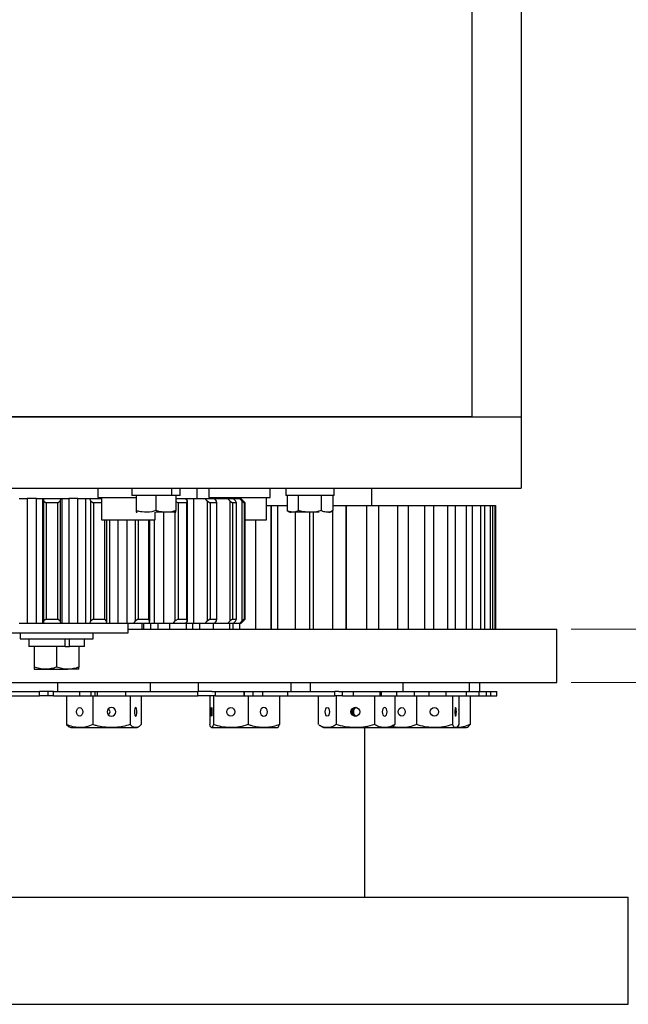
# Model space of a CAD drawing. Units: inches. Extents: x 0.5 to 34.8, y 0.8 to 23.2.
# Drawn here: x 18.1 to 20.2, y 8.8 to 12.3 of the extents above; entities that cross this region are included whole.
import ezdxf

# ---------------------------------------------------------------- set-up
doc = ezdxf.new("R2010")
doc.units = ezdxf.units.IN
doc.header["$MEASUREMENT"] = 0
doc.styles.add('SLDTEXTSTYLE0', font='TXT', dxfattribs={"width": 0.7})
doc.dimstyles.new('SLDDIMSTYLE4', dxfattribs={"dimtxt": 0.25, "dimasz": 0.156, "dimexe": 0, "dimexo": 0.0625, "dimgap": 0.0625, "dimtad": 0, "dimtih": 1, "dimtoh": 1, "dimdec": 3, "dimlfac": 4, "dimrnd": 1e-09, "dimzin": 4, "dimdsep": 46, "dimtxsty": 'SLDTEXTSTYLE0', "dimsah": 1, "dimcen": 0.09, "dimadec": 0, "dimazin": 1, "dimtfac": 1, "dimtdec": 3, "dimtmove": 0, "dimatfit": 0, "dimfxl": 0, "dimfrac": 2, "dimtolj": 1, "dimtzin": 12, "dimarcsym": 0})

# ---------------------------------------------------------------- blocks, each defined once
blk = doc.blocks.new('_D_10')
at = {"color": 7, "linetype": 'Continuous', "lineweight": 0}
for p, q in [((20.8921, 10.7746), (20.6421, 10.7746)), ((20.6421, 10.7746), (20.6421, 10.1527)), ((19.9822, 10.1527), (20.7671, 10.1527)), ((19.9822, 9.9652), (20.7671, 9.9652)), ((20.6421, 9.9652), (20.6421, 9.4652))]:
    blk.add_line(p, q, dxfattribs=at)
for points in [[(20.6421, 10.1527), (20.6681, 10.3087), (20.6161, 10.3087)], [(20.6421, 9.9652), (20.6161, 9.8092), (20.6681, 9.8092)]]:
    blk.add_solid(points, dxfattribs=at)
at = {"color": 7, "linetype": 'Continuous', "lineweight": 0, "insert": (20.8921, 10.905), "char_height": 0.25, "attachment_point": 1, "style": 'SLDTEXTSTYLE0'}
blk.add_mtext('.750', dxfattribs=at)

msp = doc.modelspace()

# ---------------------------------------------------------------- linework, layer by layer
at = {"color": 7, "linetype": 'Continuous', "lineweight": 30}
for p, q in [((19.63529, 15.39523), (19.63529, 10.89523)), ((19.80716, 15.39523), (19.80716, 10.89523)), ((16.55716, 10.89523), (19.80716, 10.89523)), ((19.63529, 10.89523), (16.72904, 10.89523)), ((19.80716, 10.89523), (19.80716, 10.64523)), ((16.55716, 10.64523), (19.80716, 10.64523)), ((18.32599, 10.64523), (18.32599, 10.61273)), ((18.44556, 10.64523), (18.44556, 10.62023)), ((18.58511, 10.62023), (18.58511, 10.64523)), ((18.58548, 10.62023), (18.58548, 10.64523)), ((18.61406, 10.62023), (18.61406, 10.64523)), ((18.67429, 10.60929), (18.67429, 10.64523)), ((18.71517, 10.64523), (18.71517, 10.61273)), ((18.92967, 10.61273), (18.92967, 10.64523)), ((18.98442, 10.64523), (18.98442, 10.62023)), ((19.15292, 10.62023), (19.15292, 10.64523)), ((19.28466, 10.58523), (19.28466, 10.64523)), ((18.05173, 10.60929), (18.07931, 10.60929)), ((18.07931, 10.60929), (18.07931, 10.17179)), ((18.11152, 10.60929), (18.07931, 10.60929)), ((18.11152, 10.17179), (18.11152, 10.60929)), ((18.11152, 10.60929), (18.13338, 10.60929)), ((18.13338, 10.60929), (18.13338, 10.17179)), ((18.13338, 10.60929), (18.13731, 10.60929)), ((18.13814, 10.59988), (18.13731, 10.60929)), ((18.13731, 10.60929), (18.19552, 10.60929)), ((18.19552, 10.60929), (18.19435, 10.60071)), ((18.19552, 10.60929), (18.20164, 10.60929)), ((18.20164, 10.17179), (18.20164, 10.60929)), ((18.20164, 10.60929), (18.22459, 10.60929)), ((18.22459, 10.60929), (18.22459, 10.17179)), ((18.25699, 10.60929), (18.22459, 10.60929)), ((18.25699, 10.17179), (18.25699, 10.60929)), ((18.25699, 10.60929), (18.28379, 10.60929)), ((18.28379, 10.60929), (18.28379, 10.17179)), ((18.28379, 10.60929), (18.29878, 10.60929)), ((18.30193, 10.59988), (18.29878, 10.60929)), ((18.29878, 10.60929), (18.33949, 10.60929)), ((18.32599, 10.61273), (18.46043, 10.61273)), ((18.33949, 10.61273), (18.33949, 10.53473)), ((18.58511, 10.62023), (18.44556, 10.62023)), ((18.46043, 10.62023), (18.46043, 10.56733)), ((18.52981, 10.62023), (18.52981, 10.56733)), ((18.58511, 10.62023), (18.58548, 10.62023)), ((18.61406, 10.62023), (18.58548, 10.62023)), ((18.59918, 10.62023), (18.59918, 10.56733)), ((18.59918, 10.60929), (18.63347, 10.60929)), ((18.63347, 10.60929), (18.63847, 10.60071)), ((18.63347, 10.60929), (18.6615, 10.60929)), ((18.6615, 10.60929), (18.6615, 10.17179)), ((18.6615, 10.60929), (18.70156, 10.60929)), ((18.70998, 10.59988), (18.70156, 10.60929)), ((18.70156, 10.60929), (18.73396, 10.60929)), ((18.71517, 10.61273), (18.92967, 10.61273)), ((18.72867, 10.61273), (18.72867, 10.60929)), ((18.73396, 10.60929), (18.74055, 10.60071)), ((18.73396, 10.60929), (18.73646, 10.60929)), ((18.73646, 10.60929), (18.78043, 10.60929)), ((18.78966, 10.59988), (18.78043, 10.60929)), ((18.78043, 10.60929), (18.79977, 10.60929)), ((18.79977, 10.60929), (18.80755, 10.60071)), ((18.79977, 10.60929), (18.82171, 10.60929)), ((18.83118, 10.59988), (18.82171, 10.60929)), ((18.82171, 10.60929), (18.82678, 10.60929)), ((18.82678, 10.60929), (18.83525, 10.60071)), ((18.91617, 10.53473), (18.91617, 10.61273)), ((19.15292, 10.62023), (18.98442, 10.62023)), ((18.98857, 10.62023), (18.98857, 10.56733)), ((19.02781, 10.62023), (19.02781, 10.56733)), ((19.10792, 10.62023), (19.10792, 10.56733)), ((19.14878, 10.62023), (19.14878, 10.56733)), ((18.13814, 10.59988), (18.14576, 10.59367)), ((18.13814, 10.18121), (18.13814, 10.59988)), ((18.18714, 10.59367), (18.14576, 10.59367)), ((18.14576, 10.59367), (18.14576, 10.18742)), ((18.18714, 10.59367), (18.19435, 10.60071)), ((18.18714, 10.18742), (18.18714, 10.59367)), ((18.19435, 10.60071), (18.19435, 10.18038)), ((18.30193, 10.59988), (18.31091, 10.59367)), ((18.30193, 10.18121), (18.30193, 10.59988)), ((18.33949, 10.59367), (18.31091, 10.59367)), ((18.31091, 10.59367), (18.31091, 10.18742)), ((18.59918, 10.59859), (18.60706, 10.59367)), ((18.63792, 10.59367), (18.60706, 10.59367)), ((18.60706, 10.59367), (18.60706, 10.18742)), ((18.63792, 10.59367), (18.63847, 10.60071)), ((18.63792, 10.18742), (18.63792, 10.59367)), ((18.63847, 10.60071), (18.63847, 10.18038)), ((18.70998, 10.18121), (18.70998, 10.59988)), ((18.70998, 10.59988), (18.71946, 10.59367)), ((18.74249, 10.59367), (18.71946, 10.59367)), ((18.71946, 10.59367), (18.71946, 10.18742)), ((18.74249, 10.59367), (18.74055, 10.60071)), ((18.74249, 10.18742), (18.74249, 10.59367)), ((18.78966, 10.18121), (18.78966, 10.59988)), ((18.78966, 10.59988), (18.7981, 10.59367)), ((18.81185, 10.59367), (18.7981, 10.59367)), ((18.7981, 10.59367), (18.7981, 10.18742)), ((18.81185, 10.59367), (18.80755, 10.60071)), ((18.81185, 10.18742), (18.81185, 10.59367)), ((18.83118, 10.18121), (18.83118, 10.59988)), ((18.83118, 10.59988), (18.83804, 10.59367)), ((18.84165, 10.59367), (18.83525, 10.60071)), ((18.84165, 10.59367), (18.83804, 10.59367)), ((18.83804, 10.59367), (18.83804, 10.18742)), ((18.84165, 10.18742), (18.84165, 10.59367)), ((18.91617, 10.58523), (18.93116, 10.58523)), ((18.93116, 10.58523), (18.93116, 10.15273)), ((18.93116, 10.58523), (18.93301, 10.58523)), ((18.93301, 10.58523), (18.93301, 10.15273)), ((18.93301, 10.58523), (18.9554, 10.58523)), ((18.9554, 10.58523), (18.9554, 10.15273)), ((18.9554, 10.58523), (18.98857, 10.58523)), ((19.14878, 10.58523), (19.19354, 10.58523)), ((19.19354, 10.58523), (19.19354, 10.15273)), ((19.19354, 10.58523), (19.19505, 10.58523)), ((19.19505, 10.58523), (19.19505, 10.15273)), ((19.19505, 10.58523), (19.26661, 10.58523)), ((19.26661, 10.58523), (19.26661, 10.15273)), ((19.26661, 10.58523), (19.30881, 10.58523)), ((19.30881, 10.58523), (19.30881, 10.15273)), ((19.30881, 10.58523), (19.37434, 10.58523)), ((19.37434, 10.58523), (19.37434, 10.15273)), ((19.37434, 10.58523), (19.41173, 10.58523)), ((19.41173, 10.58523), (19.41173, 10.15273)), ((19.41173, 10.58523), (19.469, 10.58523)), ((19.469, 10.58523), (19.469, 10.15273)), ((19.469, 10.58523), (19.50117, 10.58523)), ((19.50117, 10.58523), (19.50117, 10.15273)), ((19.50117, 10.58523), (19.54957, 10.58523)), ((19.54957, 10.58523), (19.54957, 10.15273)), ((19.54957, 10.58523), (19.57617, 10.58523)), ((19.57617, 10.58523), (19.57617, 10.15273)), ((19.57617, 10.58523), (19.61515, 10.58523)), ((19.61515, 10.58523), (19.61515, 10.15273)), ((19.61515, 10.58523), (19.63589, 10.58523)), ((19.63589, 10.58523), (19.63589, 10.15273)), ((19.63589, 10.58523), (19.66504, 10.58523)), ((19.66504, 10.58523), (19.66504, 10.15273)), ((19.66504, 10.58523), (19.67969, 10.58523)), ((19.67969, 10.58523), (19.67969, 10.15273)), ((19.67969, 10.58523), (19.69867, 10.58523)), ((19.69867, 10.58523), (19.69867, 10.15273)), ((19.69867, 10.58523), (19.70708, 10.58523)), ((19.70708, 10.58523), (19.70708, 10.15273)), ((19.70708, 10.58523), (19.7157, 10.58523)), ((19.7157, 10.58523), (19.7157, 10.15273)), ((19.7157, 10.58523), (19.71776, 10.58523)), ((19.71776, 10.58523), (19.71776, 10.15273)), ((18.52699, 10.53473), (18.52699, 10.56148)), ((18.59563, 10.56148), (18.52981, 10.56148)), ((18.59712, 10.18121), (18.59712, 10.56159)), ((19.10092, 10.56148), (19.00285, 10.56148)), ((19.01683, 10.56148), (19.01683, 10.15273)), ((19.0672, 10.56148), (19.0672, 10.15273)), ((19.08015, 10.56148), (19.08015, 10.15273)), ((19.147, 10.56587), (19.147, 10.15273)), ((18.33949, 10.53473), (18.52699, 10.53473)), ((18.35124, 10.18742), (18.35124, 10.53473)), ((18.35651, 10.53473), (18.35651, 10.18038)), ((18.4582, 10.18121), (18.4582, 10.53473)), ((18.46797, 10.53473), (18.46797, 10.18742)), ((18.50471, 10.18742), (18.50471, 10.53473)), ((18.50772, 10.53473), (18.50772, 10.18038)), ((18.84165, 10.53473), (18.91617, 10.53473)), ((18.8775, 10.53473), (18.8775, 10.15273)), ((18.07931, 10.17179), (18.05173, 10.17179)), ((18.11152, 10.17179), (18.07931, 10.17179)), ((18.13338, 10.17179), (18.11152, 10.17179)), ((18.13731, 10.17179), (18.13338, 10.17179)), ((18.13731, 10.17179), (18.13814, 10.18121)), ((18.19552, 10.17179), (18.13731, 10.17179)), ((18.14576, 10.18742), (18.13814, 10.18121)), ((18.14576, 10.18742), (18.18714, 10.18742)), ((18.19435, 10.18038), (18.18714, 10.18742)), ((18.19435, 10.18038), (18.19552, 10.17179)), ((18.20164, 10.17179), (18.19552, 10.17179)), ((18.22459, 10.17179), (18.20164, 10.17179)), ((18.25699, 10.17179), (18.22459, 10.17179)), ((18.28379, 10.17179), (18.25699, 10.17179)), ((18.29878, 10.17179), (18.28379, 10.17179)), ((18.29878, 10.17179), (18.30193, 10.18121)), ((18.35552, 10.17179), (18.29878, 10.17179)), ((18.31091, 10.18742), (18.30193, 10.18121)), ((18.31091, 10.18742), (18.35124, 10.18742)), ((18.35651, 10.18038), (18.35124, 10.18742)), ((18.35651, 10.18038), (18.35552, 10.17179)), ((18.36719, 10.17179), (18.35552, 10.17179)), ((18.39776, 10.17179), (18.36719, 10.17179)), ((18.42782, 10.17179), (18.39776, 10.17179)), ((18.45293, 10.17179), (18.42782, 10.17179)), ((18.43216, 10.13979), (18.43216, 10.17179)), ((18.45293, 10.17179), (18.4582, 10.18121)), ((18.50462, 10.17179), (18.45293, 10.17179)), ((18.46797, 10.18742), (18.4582, 10.18121)), ((18.46797, 10.18742), (18.50471, 10.18742)), ((18.4802, 10.17179), (18.4802, 10.15273)), ((18.48589, 10.17179), (18.48589, 10.15273)), ((18.50772, 10.18038), (18.50462, 10.17179)), ((18.52499, 10.17179), (18.50462, 10.17179)), ((18.50772, 10.18038), (18.50471, 10.18742)), ((18.51096, 10.17179), (18.51096, 10.15273)), ((18.55642, 10.17179), (18.52499, 10.17179)), ((18.53624, 10.17179), (18.53624, 10.15273)), ((18.59006, 10.17179), (18.55642, 10.17179)), ((18.57761, 10.17179), (18.57761, 10.15273)), ((18.59006, 10.17179), (18.59712, 10.18121)), ((18.63347, 10.17179), (18.59006, 10.17179)), ((18.60706, 10.18742), (18.59712, 10.18121)), ((18.60706, 10.18742), (18.63792, 10.18742)), ((18.63847, 10.18038), (18.63347, 10.17179)), ((18.6615, 10.17179), (18.63347, 10.17179)), ((18.63604, 10.17179), (18.63604, 10.15273)), ((18.63847, 10.18038), (18.63792, 10.18742)), ((18.65736, 10.17179), (18.65736, 10.15273)), ((18.70156, 10.17179), (18.6615, 10.17179)), ((18.68195, 10.17179), (18.68195, 10.15273)), ((18.70156, 10.17179), (18.70998, 10.18121)), ((18.73396, 10.17179), (18.70156, 10.17179)), ((18.71946, 10.18742), (18.70998, 10.18121)), ((18.71946, 10.18742), (18.74249, 10.18742)), ((18.73056, 10.17179), (18.73056, 10.15273)), ((18.74055, 10.18038), (18.73396, 10.17179)), ((18.73646, 10.17179), (18.73396, 10.17179)), ((18.78043, 10.17179), (18.73646, 10.17179)), ((18.74055, 10.18038), (18.74249, 10.18742)), ((18.78043, 10.17179), (18.78966, 10.18121)), ((18.79977, 10.17179), (18.78043, 10.17179)), ((18.78691, 10.17179), (18.78691, 10.15273)), ((18.7981, 10.18742), (18.78966, 10.18121)), ((18.7981, 10.18742), (18.81185, 10.18742)), ((18.79857, 10.17179), (18.79857, 10.15273)), ((18.80755, 10.18038), (18.79977, 10.17179)), ((18.82171, 10.17179), (18.79977, 10.17179)), ((18.80755, 10.18038), (18.81185, 10.18742)), ((18.82171, 10.17179), (18.83118, 10.18121)), ((18.82678, 10.17179), (18.82171, 10.17179)), ((18.82218, 10.17179), (18.82218, 10.15273)), ((18.83525, 10.18038), (18.82678, 10.17179)), ((18.83804, 10.18742), (18.83118, 10.18121)), ((18.83525, 10.18038), (18.84165, 10.18742)), ((18.83804, 10.18742), (18.84165, 10.18742)), ((17.93216, 10.13979), (18.43216, 10.13979)), ((18.05466, 10.13979), (18.05466, 10.11854)), ((18.30966, 10.11854), (18.30966, 10.13979)), ((18.43216, 10.15273), (19.93216, 10.15273)), ((19.93216, 9.96523), (19.93216, 10.15273)), ((18.05466, 10.11854), (18.30966, 10.11854)), ((18.08479, 10.11854), (18.08479, 10.09129)), ((18.21278, 10.09129), (18.08479, 10.09129)), ((18.10404, 10.09129), (18.10404, 10.01927)), ((18.18216, 10.09129), (18.18216, 10.01927)), ((18.21278, 10.09129), (18.21278, 10.11854)), ((18.21278, 10.09129), (18.21806, 10.09129)), ((18.21806, 10.09129), (18.22686, 10.09129)), ((18.22686, 10.09129), (18.22686, 10.11854)), ((18.27954, 10.09129), (18.22686, 10.09129)), ((18.26029, 10.09129), (18.26029, 10.01927)), ((18.27954, 10.09129), (18.27954, 10.11854)), ((18.10404, 10.01229), (18.1431, 10.01229)), ((18.1431, 10.01229), (18.22123, 10.01229)), ((18.26029, 10.01229), (18.22123, 10.01229)), ((16.43216, 9.96523), (19.93216, 9.96523)), ((18.18554, 9.96523), (18.18554, 9.93398)), ((18.51054, 9.93398), (18.51054, 9.96523)), ((18.67743, 9.96523), (18.67743, 9.93398)), ((19.00243, 9.93398), (19.00243, 9.96523)), ((19.06917, 9.96523), (19.06917, 9.93398)), ((19.39417, 9.93398), (19.39417, 9.96523)), ((19.62614, 9.93398), (19.62614, 9.96523)), ((19.66302, 9.93398), (19.66302, 9.96523)), ((17.87754, 9.91898), (18.1221, 9.91898)), ((17.92461, 9.93398), (18.1221, 9.93398)), ((18.1221, 9.91898), (18.1221, 9.93398)), ((18.15326, 9.93398), (18.1221, 9.93398)), ((18.15326, 9.91898), (18.1221, 9.91898)), ((18.15326, 9.91898), (18.15326, 9.93398)), ((18.17159, 9.93398), (18.15326, 9.93398)), ((18.17159, 9.91898), (18.15326, 9.91898)), ((18.17159, 9.91898), (18.17159, 9.93398)), ((18.17159, 9.93398), (18.26375, 9.93398)), ((18.17159, 9.91898), (18.26375, 9.91898)), ((18.21746, 9.91898), (18.21746, 9.81834)), ((18.26375, 9.91898), (18.26375, 9.93398)), ((18.26375, 9.93398), (18.28499, 9.93398)), ((18.26375, 9.91898), (18.29866, 9.91898)), ((18.28499, 9.93398), (18.31705, 9.93398)), ((18.29866, 9.91898), (18.30861, 9.91898)), ((18.30304, 9.91898), (18.30304, 9.93398)), ((18.30861, 9.91898), (18.30861, 9.81834)), ((18.30861, 9.91898), (18.31705, 9.91898)), ((18.31705, 9.91898), (18.31705, 9.93398)), ((18.31705, 9.91898), (18.32555, 9.91898)), ((18.31773, 9.93398), (18.32555, 9.93398)), ((18.32555, 9.91898), (18.32555, 9.93398)), ((18.32555, 9.93398), (18.42477, 9.93398)), ((18.32555, 9.91898), (18.42477, 9.91898)), ((18.42477, 9.91898), (18.42477, 9.93398)), ((18.42477, 9.91898), (18.43918, 9.91898)), ((18.42617, 9.93398), (18.48542, 9.93398)), ((18.43918, 9.91898), (18.6763, 9.91898)), ((18.43918, 9.91898), (18.43918, 9.81834)), ((18.43918, 9.91898), (18.43989, 9.91898)), ((18.47862, 9.91898), (18.47862, 9.81834)), ((18.48542, 9.93398), (18.6763, 9.93398)), ((18.6763, 9.91898), (18.6763, 9.93398)), ((18.67676, 9.93398), (18.6763, 9.93398)), ((18.67676, 9.91898), (18.6763, 9.91898)), ((18.67676, 9.91898), (18.67676, 9.93398)), ((18.72546, 9.93398), (18.67676, 9.93398)), ((18.73868, 9.91898), (18.67676, 9.91898)), ((18.71816, 9.91898), (18.71816, 9.81834)), ((18.72546, 9.93398), (18.7308, 9.93398)), ((18.73072, 9.91898), (18.73072, 9.81834)), ((18.7308, 9.93398), (18.73868, 9.93398)), ((18.73868, 9.91898), (18.73868, 9.93398)), ((18.73868, 9.93398), (18.83868, 9.93398)), ((18.73868, 9.91898), (18.83868, 9.91898)), ((18.83868, 9.91898), (18.83868, 9.93398)), ((18.83868, 9.93398), (18.83899, 9.93398)), ((18.83868, 9.91898), (18.8392, 9.91898)), ((18.8392, 9.91898), (18.85248, 9.91898)), ((18.83926, 9.91898), (18.83926, 9.93398)), ((18.83926, 9.93398), (18.87302, 9.93398)), ((18.85248, 9.91898), (18.85248, 9.81834)), ((18.85248, 9.91898), (18.87029, 9.91898)), ((18.87029, 9.91898), (18.87029, 9.93398)), ((18.87029, 9.91898), (18.90403, 9.91898)), ((18.87302, 9.93398), (18.90403, 9.93398)), ((18.90403, 9.91898), (18.90403, 9.93398)), ((18.90403, 9.93398), (18.99091, 9.93398)), ((18.90403, 9.91898), (18.99091, 9.91898)), ((18.96169, 9.91898), (18.96169, 9.81834)), ((18.99091, 9.91898), (18.99091, 9.93398)), ((18.99091, 9.93398), (19.00006, 9.93398)), ((18.99213, 9.91898), (19.15527, 9.91898)), ((19.00006, 9.93398), (19.15527, 9.93398)), ((19.09782, 9.91898), (19.09782, 9.81834)), ((19.15527, 9.91898), (19.15527, 9.93398)), ((19.17007, 9.93398), (19.15527, 9.93398)), ((19.18284, 9.91898), (19.15527, 9.91898)), ((19.16045, 9.91898), (19.16045, 9.81834)), ((19.17007, 9.93398), (19.17693, 9.93398)), ((19.17693, 9.93398), (19.18741, 9.93398)), ((19.18284, 9.91898), (19.18284, 9.93398)), ((19.18284, 9.91898), (19.22105, 9.91898)), ((19.18741, 9.93398), (19.22105, 9.93398)), ((19.22105, 9.91898), (19.22105, 9.93398)), ((19.22105, 9.93398), (19.31366, 9.93398)), ((19.22105, 9.91898), (19.31366, 9.91898)), ((19.29431, 9.91898), (19.29431, 9.81834)), ((19.31366, 9.91898), (19.31366, 9.93398)), ((19.31366, 9.93398), (19.32313, 9.93398)), ((19.31366, 9.91898), (19.31878, 9.91898)), ((19.31878, 9.91898), (19.31878, 9.93398)), ((19.31878, 9.91898), (19.3726, 9.91898)), ((19.32313, 9.93398), (19.3726, 9.93398)), ((19.36553, 9.91898), (19.36553, 9.81834)), ((19.3726, 9.91898), (19.3726, 9.93398)), ((19.3726, 9.93398), (19.43393, 9.93398)), ((19.3726, 9.91898), (19.43393, 9.91898)), ((19.43393, 9.91898), (19.43393, 9.93398)), ((19.43393, 9.93398), (19.4861, 9.93398)), ((19.43393, 9.91898), (19.4861, 9.91898)), ((19.44126, 9.91898), (19.44126, 9.81834)), ((19.4861, 9.91898), (19.4861, 9.93398)), ((19.4861, 9.93398), (19.54526, 9.93398)), ((19.4861, 9.91898), (19.54526, 9.91898)), ((19.54526, 9.91898), (19.54526, 9.93398)), ((19.54526, 9.93398), (19.61638, 9.93398)), ((19.54526, 9.91898), (19.61638, 9.91898)), ((19.56682, 9.91898), (19.56682, 9.81834)), ((19.5892, 9.91898), (19.5892, 9.81834)), ((19.61638, 9.91898), (19.61638, 9.93398)), ((19.61638, 9.93398), (19.65995, 9.93398)), ((19.61638, 9.91898), (19.65995, 9.91898)), ((19.62853, 9.91898), (19.62853, 9.81834)), ((19.65995, 9.91898), (19.65995, 9.93398)), ((19.65995, 9.93398), (19.68638, 9.93398)), ((19.65995, 9.91898), (19.68638, 9.91898)), ((19.68638, 9.91898), (19.68638, 9.93398)), ((19.68638, 9.93398), (19.70075, 9.93398)), ((19.68638, 9.91898), (19.70075, 9.91898)), ((19.70075, 9.91898), (19.70075, 9.93398)), ((19.70075, 9.93398), (19.72231, 9.93398)), ((19.70075, 9.91898), (19.72231, 9.91898)), ((19.72231, 9.91898), (19.72231, 9.93398)), ((18.21746, 9.81834), (18.22666, 9.81118)), ((19.10033, 9.81684), (19.11567, 9.80798)), ((19.34767, 9.80798), (19.36302, 9.81684)), ((19.36291, 9.81704), (19.36553, 9.81834)), ((18.22662, 9.81111), (18.23204, 9.80798)), ((18.23204, 9.80798), (18.26304, 9.80798)), ((18.26304, 9.80798), (18.3739, 9.80798)), ((18.3739, 9.80798), (18.4589, 9.80798)), ((18.4589, 9.80798), (18.46404, 9.80798)), ((18.46404, 9.80798), (18.46946, 9.81111)), ((18.72444, 9.80798), (18.7916, 9.80798)), ((18.7916, 9.80798), (18.90709, 9.80798)), ((18.90709, 9.80798), (18.95585, 9.80798)), ((19.11567, 9.80798), (19.12914, 9.80798)), ((19.12914, 9.80798), (19.22738, 9.80798)), ((19.22738, 9.80798), (19.32992, 9.80798)), ((19.26029, 9.21523), (19.26029, 9.80798)), ((19.32992, 9.80798), (19.34767, 9.80798)), ((19.34767, 9.80798), (19.38967, 9.80798)), ((19.38967, 9.80798), (19.50404, 9.80798)), ((19.50404, 9.80798), (19.57801, 9.80798)), ((19.57801, 9.80798), (19.57964, 9.80798)), ((19.57945, 9.80798), (19.61652, 9.80798)), ((19.57964, 9.80798), (19.5813, 9.80894)), ((19.61652, 9.80798), (19.61951, 9.80971)), ((16.18216, 9.21523), (20.18216, 9.21523)), ((20.18216, 8.84023), (20.18216, 9.21523)), ((16.18216, 8.84023), (20.18216, 8.84023))]:
    msp.add_line(p, q, dxfattribs=at)
at = {"color": 8, "linetype": 'Continuous', "lineweight": 30}
for p, q in [((18.73646, 10.60929), (18.73646, 10.60604)), ((18.55642, 10.56148), (18.55642, 10.17179)), ((18.36719, 10.53473), (18.36719, 10.17179)), ((18.39776, 10.17179), (18.39776, 10.53473)), ((18.42782, 10.53473), (18.42782, 10.17179)), ((18.52499, 10.17179), (18.52499, 10.53473)), ((18.73646, 10.17505), (18.73646, 10.17179))]:
    msp.add_line(p, q, dxfattribs=at)
at = {"color": 7, "linetype": 'Continuous', "lineweight": 30, "flags": 128}
for points in [[(18.2524, 9.86318), (18.25321, 9.86916), (18.25552, 9.87423), (18.25897, 9.87761), (18.26304, 9.8788), (18.26711, 9.87761), (18.27055, 9.87423), (18.27286, 9.86916), (18.27367, 9.86318), (18.27286, 9.8572), (18.27055, 9.85213), (18.26711, 9.84874), (18.26304, 9.84755), (18.25897, 9.84874), (18.25552, 9.85213), (18.25321, 9.8572), (18.2524, 9.86318)], [(18.38913, 9.86318), (18.38797, 9.86916), (18.38467, 9.87423), (18.37972, 9.87761), (18.3739, 9.8788), (18.36807, 9.87761), (18.36313, 9.87423), (18.35982, 9.86916), (18.35866, 9.86318), (18.35982, 9.8572), (18.36313, 9.85213), (18.36807, 9.84874), (18.3739, 9.84755), (18.37972, 9.84874), (18.38467, 9.85213), (18.38797, 9.8572), (18.38913, 9.86318)], [(18.4635, 9.86318), (18.46315, 9.86916), (18.46215, 9.87423), (18.46066, 9.87761), (18.4589, 9.8788), (18.45714, 9.87761), (18.45565, 9.87423), (18.45465, 9.86916), (18.4543, 9.86318), (18.45465, 9.8572), (18.45565, 9.85213), (18.45714, 9.84874), (18.4589, 9.84755), (18.46066, 9.84874), (18.46215, 9.85213), (18.46315, 9.8572), (18.4635, 9.86318)], [(18.72297, 9.86318), (18.72308, 9.86916), (18.7234, 9.87423), (18.72388, 9.87761), (18.72444, 9.8788), (18.725, 9.87761), (18.72547, 9.87423), (18.72579, 9.86916), (18.7259, 9.86318), (18.72579, 9.8572), (18.72547, 9.85213), (18.725, 9.84874), (18.72444, 9.84755), (18.72388, 9.84874), (18.7234, 9.85213), (18.72308, 9.8572), (18.72297, 9.86318)], [(18.77739, 9.86318), (18.77848, 9.86916), (18.78156, 9.87423), (18.78616, 9.87761), (18.7916, 9.8788), (18.79703, 9.87761), (18.80164, 9.87423), (18.80472, 9.86916), (18.8058, 9.86318), (18.80472, 9.8572), (18.80164, 9.85213), (18.79703, 9.84874), (18.7916, 9.84755), (18.78616, 9.84874), (18.78156, 9.85213), (18.77848, 9.8572), (18.77739, 9.86318)], [(18.91983, 9.86318), (18.91886, 9.86916), (18.9161, 9.87423), (18.91196, 9.87761), (18.90709, 9.8788), (18.90221, 9.87761), (18.89808, 9.87423), (18.89532, 9.86916), (18.89435, 9.86318), (18.89532, 9.8572), (18.89808, 9.85213), (18.90221, 9.84874), (18.90709, 9.84755), (18.91196, 9.84874), (18.9161, 9.85213), (18.91886, 9.8572), (18.91983, 9.86318)], [(19.12183, 9.86318), (19.12239, 9.86916), (19.12397, 9.87423), (19.12634, 9.87761), (19.12914, 9.8788), (19.13193, 9.87761), (19.1343, 9.87423), (19.13589, 9.86916), (19.13644, 9.86318), (19.13589, 9.8572), (19.1343, 9.85213), (19.13193, 9.84874), (19.12914, 9.84755), (19.12634, 9.84874), (19.12397, 9.85213), (19.12239, 9.8572), (19.12183, 9.86318)], [(19.33823, 9.86318), (19.33759, 9.86916), (19.33579, 9.87423), (19.3331, 9.87761), (19.32992, 9.8788), (19.32674, 9.87761), (19.32404, 9.87423), (19.32224, 9.86916), (19.32161, 9.86318), (19.32224, 9.8572), (19.32404, 9.85213), (19.32674, 9.84874), (19.32992, 9.84755), (19.3331, 9.84874), (19.33579, 9.85213), (19.33759, 9.8572), (19.33823, 9.86318)], [(19.37763, 9.86318), (19.37855, 9.86916), (19.38116, 9.87423), (19.38506, 9.87761), (19.38967, 9.8788), (19.39427, 9.87761), (19.39818, 9.87423), (19.40079, 9.86916), (19.4017, 9.86318), (19.40079, 9.8572), (19.39818, 9.85213), (19.39427, 9.84874), (19.38967, 9.84755), (19.38506, 9.84874), (19.38116, 9.85213), (19.37855, 9.8572), (19.37763, 9.86318)], [(19.48939, 9.86318), (19.49051, 9.86916), (19.49368, 9.87423), (19.49843, 9.87761), (19.50404, 9.8788), (19.50964, 9.87761), (19.51439, 9.87423), (19.51757, 9.86916), (19.51868, 9.86318), (19.51757, 9.8572), (19.51439, 9.85213), (19.50964, 9.84874), (19.50404, 9.84755), (19.49843, 9.84874), (19.49368, 9.85213), (19.49051, 9.8572), (19.48939, 9.86318)], [(19.58062, 9.86318), (19.58042, 9.86916), (19.57986, 9.87423), (19.57901, 9.87761), (19.57801, 9.8788), (19.57701, 9.87761), (19.57617, 9.87423), (19.5756, 9.86916), (19.5754, 9.86318), (19.5756, 9.8572), (19.57617, 9.85213), (19.57701, 9.84874), (19.57801, 9.84755), (19.57901, 9.84874), (19.57986, 9.85213), (19.58042, 9.8572), (19.58062, 9.86318)]]:
    msp.add_lwpolyline(points, dxfattribs=at)
at = {"color": 7, "linetype": 'Continuous', "lineweight": 30}
msp.add_circle((19.22739, 9.86318), 0.01562, dxfattribs=at)
for centre, radius, start, end in [((18.46488, 10.58403), 0.02257, 258.62872, 267.71689), ((18.59474, 10.58403), 0.02257, 272.28311, 281.36296), ((19.00375, 10.58403), 0.02257, 229.45565, 267.71689), ((19.1336, 10.58403), 0.02257, 272.28311, 311.57554), ((19.23598, 9.86318), 0.01562, 105.98246, 180.01605), ((19.23598, 9.86317), 0.01562, 179.98506, 254.01643), ((19.57056, 9.86318), 0.02036, 336.30525, 23.69475)]:
    msp.add_arc(centre, radius, start, end, dxfattribs=at)
for centre, major_axis, ratio, start_param, end_param in [((18.34804, 9.86318), (0.02126, 0), 0.7348081, 5.4996727, 7.0666979), ((19.23167, 9.86318), (0.01662, 0), 0.9403587, 1.7044086, 4.5787767), ((19.23167, 9.86318), (0, 0.01562), 0.9352056, 0.1425265, 2.9990662)]:
    msp.add_ellipse(centre, major_axis=major_axis, ratio=ratio, start_param=start_param, end_param=end_param, dxfattribs=at)
for points, knots in [([(18.46043, 10.56733), (18.46043, 10.56586), (18.46043, 10.56168), (18.46043, 10.56182), (18.46043, 10.56191)], [0, 0, 0, 0, 0.3527923, 1, 1, 1, 1]), ([(18.52981, 10.56733), (18.52518, 10.56573), (18.50956, 10.56035), (18.48943, 10.56166), (18.47077, 10.56322), (18.46391, 10.56595), (18.46043, 10.56733)], [0, 0, 0, 0, 0.2050767, 0.6921042, 0.8441694, 1, 1, 1, 1]), ([(18.59918, 10.56733), (18.59455, 10.56573), (18.57894, 10.56035), (18.5588, 10.56166), (18.54014, 10.56322), (18.53328, 10.56595), (18.52981, 10.56733)], [0, 0, 0, 0, 0.2050784, 0.6921057, 0.8441711, 1, 1, 1, 1]), ([(18.59918, 10.56191), (18.59918, 10.56191), (18.59918, 10.5614), (18.59918, 10.56226), (18.59918, 10.56507), (18.59918, 10.56699), (18.59918, 10.56733)], [0, 0, 0, 0, 0.0006356, 0.6399098, 0.9363615, 1, 1, 1, 1]), ([(19.02781, 10.56733), (19.02558, 10.56586), (19.01924, 10.56168), (19.00821, 10.5619), (18.99772, 10.56213), (18.99116, 10.56507), (18.98896, 10.56699), (18.98857, 10.56733)], [0, 0, 0, 0, 0.1762713, 0.4998622, 0.8197907, 0.9681513, 1, 1, 1, 1]), ([(19.10792, 10.56733), (19.10257, 10.56573), (19.08454, 10.56035), (19.06129, 10.56166), (19.03975, 10.56322), (19.03182, 10.56595), (19.02781, 10.56733)], [0, 0, 0, 0, 0.2050773, 0.6921045, 0.8441702, 1, 1, 1, 1]), ([(19.14878, 10.56733), (19.14605, 10.56573), (19.13685, 10.56035), (19.12499, 10.56166), (19.114, 10.56322), (19.10996, 10.56595), (19.10792, 10.56733)], [0, 0, 0, 0, 0.205079, 0.6921047, 0.8441701, 1, 1, 1, 1]), ([(18.1431, 10.01229), (18.14217, 10.0123), (18.13516, 10.01237), (18.12194, 10.01389), (18.11004, 10.01747), (18.10404, 10.01927)], [0, 0, 0, 0, 0.0700851, 0.5307824, 1, 1, 1, 1]), ([(18.10404, 10.01927), (18.10404, 10.01644), (18.10404, 10.01272), (18.10404, 10.01238), (18.10404, 10.01229)], [0, 0, 0, 0, 0.7594836, 1, 1, 1, 1]), ([(18.18216, 10.01927), (18.17582, 10.01732), (18.16301, 10.01339), (18.14978, 10.01266), (18.1431, 10.01229)], [0, 0, 0, 0, 0.4954584, 1, 1, 1, 1]), ([(18.22123, 10.01229), (18.2203, 10.0123), (18.21329, 10.01237), (18.20007, 10.01389), (18.18817, 10.01747), (18.18216, 10.01927)], [0, 0, 0, 0, 0.0700851, 0.5307816, 1, 1, 1, 1]), ([(18.26029, 10.01927), (18.25394, 10.01732), (18.24114, 10.01339), (18.2279, 10.01266), (18.22123, 10.01229)], [0, 0, 0, 0, 0.4954577, 1, 1, 1, 1]), ([(18.26029, 10.01229), (18.26029, 10.01238), (18.26029, 10.01272), (18.26029, 10.01644), (18.26029, 10.01927)], [0, 0, 0, 0, 0.2405164, 1, 1, 1, 1]), ([(18.26304, 9.80798), (18.26196, 9.80799), (18.25378, 9.80809), (18.23835, 9.81035), (18.22447, 9.81566), (18.21746, 9.81834)], [0, 0, 0, 0, 0.0700976, 0.5307888, 1, 1, 1, 1]), ([(18.30861, 9.81834), (18.30121, 9.81545), (18.28627, 9.8096), (18.27083, 9.80852), (18.26304, 9.80798)], [0, 0, 0, 0, 0.4954576, 1, 1, 1, 1]), ([(18.3739, 9.80798), (18.3651, 9.80834), (18.34738, 9.80907), (18.32564, 9.81354), (18.31282, 9.81715), (18.30861, 9.81834)], [0, 0, 0, 0, 0.39795734, 0.80208976, 1, 1, 1, 1]), ([(18.43918, 9.81834), (18.43091, 9.8161), (18.41428, 9.81159), (18.39232, 9.80842), (18.37879, 9.8081), (18.3739, 9.80798)], [0, 0, 0, 0, 0.38729991, 0.77842185, 1, 1, 1, 1]), ([(18.4589, 9.80798), (18.45843, 9.80799), (18.45489, 9.80809), (18.44822, 9.81035), (18.44221, 9.81566), (18.43918, 9.81834)], [0, 0, 0, 0, 0.0700983, 0.5307882, 1, 1, 1, 1]), ([(18.47862, 9.81834), (18.47541, 9.81545), (18.46895, 9.8096), (18.46227, 9.80852), (18.4589, 9.80798)], [0, 0, 0, 0, 0.49545765, 1, 1, 1, 1]), ([(18.72444, 9.80798), (18.72429, 9.80799), (18.72316, 9.80809), (18.72104, 9.81035), (18.71912, 9.81566), (18.71816, 9.81834)], [0, 0, 0, 0, 0.0700979, 0.5307893, 1, 1, 1, 1]), ([(18.73072, 9.81834), (18.7297, 9.81545), (18.72764, 9.8096), (18.72551, 9.80852), (18.72444, 9.80798)], [0, 0, 0, 0, 0.4954578, 1, 1, 1, 1]), ([(18.7916, 9.80798), (18.79016, 9.80799), (18.77923, 9.80809), (18.75862, 9.81035), (18.74007, 9.81566), (18.73072, 9.81834)], [0, 0, 0, 0, 0.070098, 0.5307888, 1, 1, 1, 1]), ([(18.85248, 9.81834), (18.84259, 9.81545), (18.82264, 9.8096), (18.80201, 9.80852), (18.7916, 9.80798)], [0, 0, 0, 0, 0.4954585, 1, 1, 1, 1]), ([(18.90709, 9.80798), (18.89973, 9.80834), (18.88491, 9.80907), (18.86673, 9.81354), (18.85601, 9.81715), (18.85248, 9.81834)], [0, 0, 0, 0, 0.3979579, 0.8020893, 1, 1, 1, 1]), ([(18.96169, 9.81834), (18.95477, 9.8161), (18.94087, 9.81159), (18.9225, 9.80842), (18.91118, 9.8081), (18.90709, 9.80798)], [0, 0, 0, 0, 0.3872995, 0.7784225, 1, 1, 1, 1]), ([(18.95542, 9.80798), (18.95556, 9.80799), (18.95669, 9.80809), (18.95882, 9.81035), (18.96073, 9.81566), (18.96169, 9.81834)], [0, 0, 0, 0, 0.0700989, 0.5307887, 1, 1, 1, 1]), ([(19.12914, 9.80798), (19.1284, 9.80799), (19.12277, 9.80809), (19.11306, 9.81008), (19.10439, 9.81486), (19.10044, 9.81704)], [0, 0, 0, 0, 0.0765766, 0.5798425, 1, 1, 1, 1]), ([(19.16045, 9.81834), (19.15537, 9.81545), (19.1451, 9.8096), (19.13449, 9.80852), (19.12914, 9.80798)], [0, 0, 0, 0, 0.4954575, 1, 1, 1, 1]), ([(19.22738, 9.80798), (19.22579, 9.80799), (19.21378, 9.80809), (19.19113, 9.81035), (19.17074, 9.81566), (19.16045, 9.81834)], [0, 0, 0, 0, 0.0700983, 0.5307891, 1, 1, 1, 1]), ([(19.29431, 9.81834), (19.28344, 9.81545), (19.2615, 9.8096), (19.23882, 9.80852), (19.22738, 9.80798)], [0, 0, 0, 0, 0.495458, 1, 1, 1, 1]), ([(19.32992, 9.80798), (19.32512, 9.80834), (19.31546, 9.80907), (19.3036, 9.81354), (19.29661, 9.81715), (19.29431, 9.81834)], [0, 0, 0, 0, 0.3979575, 0.8020898, 1, 1, 1, 1]), ([(19.36553, 9.81834), (19.36102, 9.8161), (19.35195, 9.81159), (19.33997, 9.80842), (19.33259, 9.8081), (19.32992, 9.80798)], [0, 0, 0, 0, 0.38729925, 0.77842217, 1, 1, 1, 1]), ([(19.44126, 9.81834), (19.43288, 9.81545), (19.41597, 9.8096), (19.39849, 9.80852), (19.38967, 9.80798)], [0, 0, 0, 0, 0.4954581, 1, 1, 1, 1]), ([(19.50404, 9.80798), (19.50255, 9.80799), (19.49128, 9.80809), (19.47003, 9.81035), (19.45091, 9.81566), (19.44126, 9.81834)], [0, 0, 0, 0, 0.0700972, 0.5307879, 1, 1, 1, 1]), ([(19.56682, 9.81834), (19.55662, 9.81545), (19.53604, 9.8096), (19.51477, 9.80852), (19.50404, 9.80798)], [0, 0, 0, 0, 0.4954576, 1, 1, 1, 1]), ([(19.57801, 9.80798), (19.5765, 9.80834), (19.57347, 9.80907), (19.56974, 9.81354), (19.56754, 9.81715), (19.56682, 9.81834)], [0, 0, 0, 0, 0.39795735, 0.80208988, 1, 1, 1, 1]), ([(19.5892, 9.81834), (19.58779, 9.8161), (19.58494, 9.81159), (19.58117, 9.80842), (19.57885, 9.8081), (19.57801, 9.80798)], [0, 0, 0, 0, 0.3872999, 0.7784225, 1, 1, 1, 1]), ([(19.62853, 9.81834), (19.62056, 9.81545), (19.60447, 9.8096), (19.58784, 9.80852), (19.57945, 9.80798)], [0, 0, 0, 0, 0.4954576, 1, 1, 1, 1]), ([(19.61952, 9.80974), (19.61955, 9.80975), (19.62162, 9.81036), (19.62463, 9.81363), (19.62756, 9.81718), (19.62853, 9.81834)], [0, 0, 0, 0, 0.010448, 0.6747033, 1, 1, 1, 1]), ([(19.38967, 9.80798), (19.38845, 9.808), (19.37919, 9.8081), (19.36786, 9.80917), (19.3581, 9.81227), (19.35616, 9.81288)], [0, 0, 0, 0, 0.10862, 0.8224831, 1, 1, 1, 1])]:
    msp.add_open_spline(points, degree=3, knots=knots, dxfattribs=at)

# ---------------------------------------------------------------- dimensions: what is measured, and where the dimension line sits
at = {"color": 7, "linetype": 'Continuous', "lineweight": 0}
dim = msp.add_linear_dim(base=(20.64209, 10.15273), p1=(19.93216, 9.96523), p2=(19.93216, 10.15273), angle=90, dimstyle='SLDDIMSTYLE4', dxfattribs=at)
dim.commit()
dim.dimension.update_dxf_attribs({"geometry": '_D_10', "text_midpoint": (20.64209, 10.77457), "dimtype": 160})

doc.saveas('drawing.dxf')
